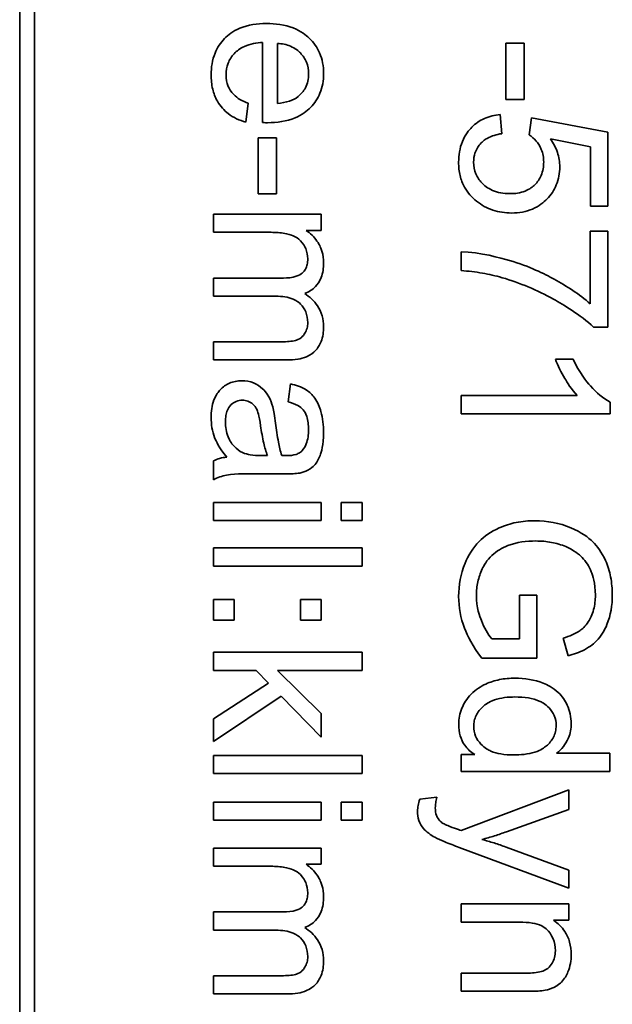
# Model space of a CAD drawing. Units: millimetres. Extents: x -289 to 2228, y -549 to 1977.
# Drawn here: x 1215 to 1221, y -380 to -370 of the extents above; entities that cross this region are included whole.
import ezdxf

# ---------------------------------------------------------------- set-up
doc = ezdxf.new("R2010")
doc.units = ezdxf.units.MM
doc.layers.add('Widoczne (ISO)', color=1, linetype='Continuous', lineweight=35)

msp = doc.modelspace()

# ---------------------------------------------------------------- linework, layer by layer
at = {"layer": 'Widoczne (ISO)'}
for p, q in [((1214.7809, -341.0944), (1214.7809, -380.9444)), ((1214.9309, -406.0944), (1214.9309, -341.0944)), ((1217.234, -369.8879), (1217.234, -370.6984)), ((1217.385, -370.5052), (1217.385, -369.8981)), ((1219.8735, -369.8978), (1219.6883, -369.8978)), ((1219.6883, -369.8978), (1219.6883, -370.4649)), ((1219.8735, -370.4649), (1219.8735, -369.8978)), ((1217.0648, -370.6939), (1217.0888, -370.5029)), ((1219.6883, -370.4649), (1219.8735, -370.4649)), ((1219.6472, -370.8102), (1219.6312, -370.617)), ((1219.9478, -370.6501), (1219.925, -370.8228)), ((1220.7184, -370.7953), (1219.9478, -370.6501)), ((1220.7184, -371.5407), (1220.7184, -370.7953)), ((1217.1883, -370.8517), (1217.1883, -371.4187)), ((1217.3735, -370.8517), (1217.1883, -370.8517)), ((1217.3735, -371.4187), (1217.3735, -370.8517)), ((1220.1399, -370.8616), (1220.5424, -370.9428)), ((1220.5424, -370.9428), (1220.5424, -371.5407)), ((1217.1883, -371.4187), (1217.3735, -371.4187)), ((1220.5424, -371.5407), (1220.7184, -371.5407)), ((1217.8251, -371.6222), (1216.7379, -371.6222)), ((1216.7379, -371.6222), (1216.7379, -371.8063)), ((1217.8251, -371.7869), (1217.8251, -371.6222)), ((1217.6719, -371.7869), (1217.8251, -371.7869)), ((1220.7184, -371.7946), (1220.5412, -371.7946)), ((1220.5412, -371.7946), (1220.5412, -372.5286)), ((1220.7184, -372.7652), (1220.7184, -371.7946)), ((1216.7379, -371.8063), (1217.3015, -371.8063)), ((1219.2379, -372.0038), (1219.2379, -372.1936)), ((1217.4433, -372.2682), (1216.7379, -372.2682)), ((1216.7379, -372.2682), (1216.7379, -372.4523)), ((1216.7379, -372.4523), (1217.369, -372.4523)), ((1220.5755, -372.7652), (1220.7184, -372.7652)), ((1217.4227, -372.9119), (1216.7379, -372.9119)), ((1216.7379, -372.9119), (1216.7379, -373.0959)), ((1220.3674, -373.0876), (1220.1891, -373.0876)), ((1216.7379, -373.0959), (1217.4833, -373.0959)), ((1217.5142, -373.3372), (1217.4901, -373.5178)), ((1220.4109, -373.4558), (1219.2379, -373.4558)), ((1219.2379, -373.4558), (1219.2379, -373.6398)), ((1220.7436, -373.6398), (1220.7436, -373.5209)), ((1219.2379, -373.6398), (1220.7436, -373.6398)), ((1217.2832, -374.062), (1217.2158, -374.0609)), ((1216.7379, -374.1135), (1216.7379, -374.3055)), ((1217.1929, -374.2472), (1217.4387, -374.2472)), ((1217.8251, -374.5342), (1216.7379, -374.5342)), ((1216.7379, -374.5342), (1216.7379, -374.7183)), ((1217.8251, -374.7183), (1217.8251, -374.5342)), ((1218.2379, -374.5342), (1218.0263, -374.5342)), ((1218.0263, -374.5342), (1218.0263, -374.7183)), ((1218.2379, -374.7183), (1218.2379, -374.5342)), ((1216.7379, -374.7183), (1217.8251, -374.7183)), ((1218.0263, -374.7183), (1218.2379, -374.7183)), ((1218.2379, -374.9938), (1216.7379, -374.9938)), ((1216.7379, -374.9938), (1216.7379, -375.1779)), ((1218.2379, -375.1779), (1218.2379, -374.9938)), ((1216.7379, -375.1779), (1218.2379, -375.1779)), ((1220.0027, -375.4714), (1219.8255, -375.4714)), ((1219.8255, -375.4714), (1219.8255, -375.9116)), ((1220.0027, -376.1059), (1220.0027, -375.4714)), ((1216.9471, -375.5151), (1216.7379, -375.5151)), ((1216.7379, -375.5151), (1216.7379, -375.7244)), ((1216.9471, -375.7244), (1216.9471, -375.5151)), ((1217.8251, -375.5151), (1217.6159, -375.5151)), ((1217.6159, -375.5151), (1217.6159, -375.7244)), ((1217.8251, -375.7244), (1217.8251, -375.5151)), ((1216.7379, -375.7244), (1216.9471, -375.7244)), ((1217.6159, -375.7244), (1217.8251, -375.7244)), ((1219.8255, -375.9116), (1219.5477, -375.9116)), ((1220.2691, -375.9047), (1220.3183, -376.083)), ((1218.2379, -376.0468), (1216.7379, -376.0468)), ((1216.7379, -376.0468), (1216.7379, -376.2308)), ((1218.2379, -376.2308), (1218.2379, -376.0468)), ((1219.4471, -376.1059), (1220.0027, -376.1059)), ((1216.7379, -376.2308), (1217.1689, -376.2308)), ((1217.1689, -376.2308), (1217.2935, -376.3589)), ((1217.8251, -376.6664), (1217.3827, -376.2308)), ((1217.3827, -376.2308), (1218.2379, -376.2308)), ((1217.2935, -376.3589), (1216.7379, -376.7202)), ((1216.7379, -376.9477), (1217.4215, -376.4904)), ((1217.4215, -376.4904), (1217.8251, -376.9054)), ((1217.8251, -376.9054), (1217.8251, -376.6664)), ((1216.7379, -376.7202), (1216.7379, -376.9477)), ((1220.7379, -377.0674), (1220.2005, -377.0674)), ((1220.7379, -377.2515), (1220.7379, -377.0674)), ((1218.2379, -377.0895), (1216.7379, -377.0895)), ((1216.7379, -377.0895), (1216.7379, -377.2735)), ((1218.2379, -377.2735), (1218.2379, -377.0895)), ((1219.3751, -377.0811), (1219.2379, -377.0811)), ((1219.2379, -377.0811), (1219.2379, -377.2515)), ((1219.2379, -377.2515), (1220.7379, -377.2515)), ((1216.7379, -377.2735), (1218.2379, -377.2735)), ((1220.3251, -377.4356), (1219.2367, -377.8483)), ((1220.3251, -377.6345), (1220.3251, -377.4356)), ((1217.8251, -377.5605), (1216.7379, -377.5605)), ((1216.7379, -377.5605), (1216.7379, -377.7446)), ((1217.8251, -377.7446), (1217.8251, -377.5605)), ((1218.2379, -377.5605), (1218.0263, -377.5605)), ((1218.0263, -377.5605), (1218.0263, -377.7446)), ((1218.2379, -377.7446), (1218.2379, -377.5605)), ((1218.9932, -377.5122), (1218.8206, -377.5327)), ((1219.6975, -377.8597), (1220.3251, -377.6345)), ((1216.7379, -377.7446), (1217.8251, -377.7446)), ((1218.0263, -377.7446), (1218.2379, -377.7446)), ((1217.8251, -378.0247), (1216.7379, -378.0247)), ((1216.7379, -378.0247), (1216.7379, -378.2087)), ((1217.8251, -378.1893), (1217.8251, -378.0247)), ((1219.2184, -378.0186), (1220.3251, -378.4314)), ((1220.3251, -378.2473), (1219.6917, -378.0152)), ((1216.7379, -378.2087), (1217.3015, -378.2087)), ((1217.6719, -378.1893), (1217.8251, -378.1893)), ((1220.3251, -378.4314), (1220.3251, -378.2473)), ((1220.3251, -378.5891), (1219.2379, -378.5891)), ((1219.2379, -378.5891), (1219.2379, -378.7732)), ((1220.3251, -378.7549), (1220.3251, -378.5891)), ((1217.4433, -378.6706), (1216.7379, -378.6706)), ((1216.7379, -378.6706), (1216.7379, -378.8547)), ((1220.1708, -378.7549), (1220.3251, -378.7549)), ((1216.7379, -378.8547), (1217.369, -378.8547)), ((1219.2379, -378.7732), (1219.8312, -378.7732)), ((1217.4227, -379.3143), (1216.7379, -379.3143)), ((1216.7379, -379.3143), (1216.7379, -379.4984)), ((1219.2379, -379.2877), (1219.2379, -379.4718)), ((1219.8987, -379.2877), (1219.2379, -379.2877)), ((1216.7379, -379.4984), (1217.4833, -379.4984)), ((1219.2379, -379.4718), (1219.9055, -379.4718))]:
    msp.add_line(p, q, dxfattribs=at)
for points, knots in [([(1217.2718, -369.6981), (1217.1801, -369.6981), (1217.0866, -369.7107), (1216.9315, -369.7757), (1216.8839, -369.8138), (1216.8078, -369.8908), (1216.7755, -369.9402), (1216.7248, -370.0658), (1216.7138, -370.1408), (1216.7138, -370.216)], [-0.0722696, -0.0722696, -0.0722696, -0.0722696, -0.05500601, -0.05500601, -0.04061796, -0.04061796, -0.02255246, -0.02255246, 0, 0, 0, 0]), ([(1217.8491, -370.2057), (1217.8491, -370.1684), (1217.846, -370.1312), (1217.8323, -370.0603), (1217.8223, -370.0269), (1217.7839, -369.9379), (1217.7486, -369.8883), (1217.6734, -369.8157), (1217.6226, -369.7741), (1217.4565, -369.7098), (1217.3631, -369.6981), (1217.2718, -369.6981)], [-0.1353569, -0.1353569, -0.1353569, -0.1353569, -0.1125905, -0.1125905, -0.0912301, -0.0912301, -0.053368, -0.053368, -0.0273948, -0.0273948, 0, 0, 0, 0]), ([(1216.8648, -370.216), (1216.8648, -370.176), (1216.8709, -370.1367), (1216.8992, -370.0629), (1216.92, -370.0307), (1216.9724, -369.9747), (1217.0054, -369.9488), (1217.1083, -369.9027), (1217.1719, -369.8914), (1217.234, -369.8879)], [-0.06541089, -0.06541089, -0.06541089, -0.06541089, -0.04938256, -0.04938256, -0.03375654, -0.03375654, -0.01866791, -0.01866791, 0, 0, 0, 0]), ([(1217.385, -369.8981), (1217.4298, -369.901), (1217.4741, -369.9098), (1217.5637, -369.948), (1217.5952, -369.9752), (1217.6408, -370.0222), (1217.6614, -370.0525), (1217.6914, -370.1251), (1217.6982, -370.1655), (1217.6982, -370.2068)], [-0.03928336, -0.03928336, -0.03928336, -0.03928336, -0.03203416, -0.03203416, -0.02356966, -0.02356966, -0.01240697, -0.01240697, 0, 0, 0, 0]), ([(1217.2832, -370.6996), (1217.3778, -370.6996), (1217.4746, -370.6867), (1217.6308, -370.621), (1217.68, -370.583), (1217.7583, -370.5031), (1217.7905, -370.4553), (1217.8385, -370.3389), (1217.8491, -370.2729), (1217.8491, -370.2057)], [-0.07390854, -0.07390854, -0.07390854, -0.07390854, -0.05371601, -0.05371601, -0.03776001, -0.03776001, -0.02015884, -0.02015884, 0, 0, 0, 0]), ([(1217.6982, -370.2068), (1217.6982, -370.2317), (1217.6957, -370.2565), (1217.6847, -370.3036), (1217.6766, -370.3256), (1217.6473, -370.3811), (1217.6221, -370.4105), (1217.5919, -370.4355)], [-0.02629121, -0.02629121, -0.02629121, -0.02629121, -0.01882857, -0.01882857, -0.01175398, -0.01175398, 0, 0, 0, 0]), ([(1216.7138, -370.216), (1216.7138, -370.2645), (1216.7184, -370.3132), (1216.7396, -370.4031), (1216.7549, -370.4439), (1216.8064, -370.5342), (1216.845, -370.5759), (1216.9395, -370.6487), (1217.0003, -370.6762), (1217.0648, -370.6939)], [-0.05996035, -0.05996035, -0.05996035, -0.05996035, -0.0472681, -0.0472681, -0.03579352, -0.03579352, -0.02006622, -0.02006622, 0, 0, 0, 0]), ([(1217.0888, -370.5029), (1217.06, -370.4925), (1217.0314, -370.4797), (1216.982, -370.4504), (1216.9604, -370.4345), (1216.9117, -370.3858), (1216.8959, -370.356), (1216.871, -370.2953), (1216.8648, -370.2559), (1216.8648, -370.216)], [-0.03008087, -0.03008087, -0.03008087, -0.03008087, -0.02449692, -0.02449692, -0.01965332, -0.01965332, -0.01199012, -0.01199012, 0, 0, 0, 0]), ([(1217.5919, -370.4355), (1217.5665, -370.4563), (1217.5364, -370.471), (1217.4669, -370.4944), (1217.4252, -370.5015), (1217.385, -370.5052)], [-0.02197094, -0.02197094, -0.02197094, -0.02197094, -0.01213142, -0.01213142, 0, 0, 0, 0]), ([(1217.234, -370.6984), (1217.2434, -370.6988), (1217.2536, -370.6991), (1217.2693, -370.6995), (1217.2768, -370.6996), (1217.2832, -370.6996)], [-0.004750934, -0.004750934, -0.004750934, -0.004750934, -0.001920014, -0.001920014, 0, 0, 0, 0]), ([(1219.6312, -370.617), (1219.5763, -370.6222), (1219.5227, -370.6348), (1219.4248, -370.6788), (1219.3826, -370.708), (1219.3172, -370.7737), (1219.2786, -370.8195), (1219.2233, -370.9561), (1219.2127, -371.0276), (1219.2127, -371.0994)], [-0.1041651, -0.1041651, -0.1041651, -0.1041651, -0.0733792, -0.0733792, -0.0441903, -0.0441903, -0.0215505, -0.0215505, 0, 0, 0, 0]), ([(1219.3636, -371.0983), (1219.3636, -371.067), (1219.3679, -371.0361), (1219.387, -370.9777), (1219.401, -370.9514), (1219.4457, -370.8936), (1219.4748, -370.8722), (1219.5452, -370.8322), (1219.5965, -370.8179), (1219.6472, -370.8102)], [-0.03705434, -0.03705434, -0.03705434, -0.03705434, -0.03054977, -0.03054977, -0.02427358, -0.02427358, -0.01537396, -0.01537396, 0, 0, 0, 0]), ([(1219.925, -370.8228), (1219.9518, -370.8397), (1219.9753, -370.8604), (1220.0109, -370.9028), (1220.0316, -370.9315), (1220.0639, -371.0094), (1220.0713, -371.0521), (1220.0713, -371.096)], [-0.04165231, -0.04165231, -0.04165231, -0.04165231, -0.02530786, -0.02530786, -0.01316882, -0.01316882, 0, 0, 0, 0]), ([(1220.2337, -371.1452), (1220.2337, -371.0955), (1220.2258, -371.0471), (1220.1939, -370.9505), (1220.1697, -370.9044), (1220.1399, -370.8616)], [-0.03053054, -0.03053054, -0.03053054, -0.03053054, -0.01563457, -0.01563457, 0, 0, 0, 0]), ([(1219.2127, -371.0994), (1219.2127, -371.1448), (1219.2172, -371.19), (1219.2376, -371.2753), (1219.2524, -371.3145), (1219.3036, -371.4068), (1219.3449, -371.4534), (1219.3945, -371.4927)], [-0.04525892, -0.04525892, -0.04525892, -0.04525892, -0.03165399, -0.03165399, -0.01897572, -0.01897572, 0, 0, 0, 0]), ([(1219.7306, -371.4161), (1219.6993, -371.4161), (1219.668, -371.4137), (1219.6091, -371.4027), (1219.5817, -371.3947), (1219.5035, -371.3609), (1219.4696, -371.3314), (1219.4213, -371.2813), (1219.4005, -371.2507), (1219.3705, -371.1785), (1219.3636, -371.1389), (1219.3636, -371.0983)], [-0.04320774, -0.04320774, -0.04320774, -0.04320774, -0.03790289, -0.03790289, -0.03305613, -0.03305613, -0.02345366, -0.02345366, -0.01219313, -0.01219313, 0, 0, 0, 0]), ([(1220.0713, -371.096), (1220.0713, -371.1429), (1220.064, -371.1893), (1220.0308, -371.2681), (1220.0094, -371.2992), (1219.9619, -371.3457), (1219.9308, -371.3709), (1219.8353, -371.4089), (1219.7828, -371.4161), (1219.7306, -371.4161)], [-0.0772078, -0.0772078, -0.0772078, -0.0772078, -0.05172723, -0.05172723, -0.03080371, -0.03080371, -0.01564516, -0.01564516, 0, 0, 0, 0]), ([(1219.7478, -371.6116), (1219.785, -371.6116), (1219.8222, -371.6086), (1219.8929, -371.595), (1219.9261, -371.5851), (1220.0239, -371.5431), (1220.0713, -371.5041), (1220.1451, -371.4278), (1220.177, -371.3809), (1220.2232, -371.2696), (1220.2337, -371.2082), (1220.2337, -371.1452)], [-0.0654617, -0.0654617, -0.0654617, -0.0654617, -0.05786669, -0.05786669, -0.05076645, -0.05076645, -0.03614286, -0.03614286, -0.01890716, -0.01890716, 0, 0, 0, 0]), ([(1219.3945, -371.4927), (1219.4435, -371.5319), (1219.4976, -371.5619), (1219.6187, -371.6026), (1219.6828, -371.6116), (1219.7478, -371.6116)], [-0.03832846, -0.03832846, -0.03832846, -0.03832846, -0.01949686, -0.01949686, 0, 0, 0, 0]), ([(1217.8491, -372.1161), (1217.8491, -372.0757), (1217.8441, -372.0356), (1217.8259, -371.9755), (1217.8124, -371.9378), (1217.7529, -371.8511), (1217.7161, -371.8152), (1217.6719, -371.7869)], [-0.06019789, -0.06019789, -0.06019789, -0.06019789, -0.03153946, -0.03153946, -0.01574069, -0.01574069, 0, 0, 0, 0]), ([(1217.3015, -371.8063), (1217.3474, -371.8063), (1217.3969, -371.8084), (1217.4916, -371.8223), (1217.5218, -371.8327), (1217.5694, -371.8536), (1217.5942, -371.8697), (1217.643, -371.9181), (1217.6591, -371.9486), (1217.6825, -372.0046), (1217.6891, -372.0391), (1217.6891, -372.075)], [-0.03207886, -0.03207886, -0.03207886, -0.03207886, -0.02817128, -0.02817128, -0.02394486, -0.02394486, -0.01818895, -0.01818895, -0.01075198, -0.01075198, 0, 0, 0, 0]), ([(1217.6891, -372.075), (1217.6891, -372.0938), (1217.6875, -372.1129), (1217.6802, -372.1473), (1217.675, -372.1629), (1217.6588, -372.1931), (1217.6478, -372.2069), (1217.6212, -372.2289), (1217.6019, -372.241), (1217.5323, -372.2642), (1217.4859, -372.2682), (1217.4433, -372.2682)], [-0.05120276, -0.05120276, -0.05120276, -0.05120276, -0.04082982, -0.04082982, -0.03180768, -0.03180768, -0.0219288, -0.0219288, -0.01278624, -0.01278624, 0, 0, 0, 0]), ([(1220.5412, -372.5286), (1220.4314, -372.432), (1220.305, -372.3495), (1220.0788, -372.2255), (1219.9267, -372.1499), (1219.6372, -372.0642), (1219.4272, -372.0074), (1219.2379, -372.0038)], [-0.3488995, -0.3488995, -0.3488995, -0.3488995, -0.1834585, -0.1834585, -0.0568111, -0.0568111, 0, 0, 0, 0]), ([(1217.6582, -372.4237), (1217.679, -372.4163), (1217.699, -372.4069), (1217.7357, -372.3836), (1217.7521, -372.3703), (1217.7877, -372.3332), (1217.809, -372.3042), (1217.8428, -372.217), (1217.8491, -372.166), (1217.8491, -372.1161)], [-0.04690968, -0.04690968, -0.04690968, -0.04690968, -0.0372989, -0.0372989, -0.02802384, -0.02802384, -0.01495587, -0.01495587, 0, 0, 0, 0]), ([(1219.2379, -372.1936), (1219.3099, -372.1983), (1219.3819, -372.2065), (1219.5197, -372.2302), (1219.5858, -372.2452), (1219.6506, -372.2645)], [-0.04194991, -0.04194991, -0.04194991, -0.04194991, -0.02028429, -0.02028429, 0, 0, 0, 0]), ([(1219.6506, -372.2645), (1219.8319, -372.3166), (1220.0048, -372.3899), (1220.2709, -372.538), (1220.4388, -372.6377), (1220.5755, -372.7652)], [-0.1473795, -0.1473795, -0.1473795, -0.1473795, -0.0560754, -0.0560754, 0, 0, 0, 0]), ([(1217.369, -372.4523), (1217.4304, -372.4523), (1217.491, -372.4598), (1217.582, -372.4981), (1217.6042, -372.5187), (1217.6386, -372.5538), (1217.6566, -372.5803), (1217.6832, -372.6449), (1217.6891, -372.6814), (1217.6891, -372.7186)], [-0.03221074, -0.03221074, -0.03221074, -0.03221074, -0.02591348, -0.02591348, -0.02093871, -0.02093871, -0.01116604, -0.01116604, 0, 0, 0, 0]), ([(1217.8491, -372.7598), (1217.8491, -372.722), (1217.8444, -372.6847), (1217.8233, -372.613), (1217.8078, -372.5801), (1217.7536, -372.499), (1217.7085, -372.4577), (1217.6582, -372.4237)], [-0.04059533, -0.04059533, -0.04059533, -0.04059533, -0.02925116, -0.02925116, -0.0182111, -0.0182111, 0, 0, 0, 0]), ([(1217.6891, -372.7186), (1217.6891, -372.7379), (1217.687, -372.7571), (1217.6775, -372.7934), (1217.6706, -372.8099), (1217.6528, -372.8392), (1217.64, -372.8564), (1217.5998, -372.8878), (1217.5789, -372.8949), (1217.5303, -372.9081), (1217.4801, -372.9119), (1217.4227, -372.9119)], [-0.04235445, -0.04235445, -0.04235445, -0.04235445, -0.03558409, -0.03558409, -0.02921638, -0.02921638, -0.02357582, -0.02357582, -0.01721025, -0.01721025, 0, 0, 0, 0]), ([(1217.4833, -373.0959), (1217.5186, -373.0959), (1217.5546, -373.0936), (1217.6194, -373.0824), (1217.6492, -373.0743), (1217.7211, -373.0435), (1217.7481, -373.0203), (1217.7908, -372.9762), (1217.8101, -372.9452), (1217.8424, -372.8629), (1217.8491, -372.811), (1217.8491, -372.7598)], [-0.04374466, -0.04374466, -0.04374466, -0.04374466, -0.03836997, -0.03836997, -0.03374804, -0.03374804, -0.02648371, -0.02648371, -0.01534397, -0.01534397, 0, 0, 0, 0]), ([(1220.1891, -373.0876), (1220.2136, -373.1533), (1220.2491, -373.2211), (1220.3061, -373.3182), (1220.3518, -373.3935), (1220.4109, -373.4558)], [-0.06797462, -0.06797462, -0.06797462, -0.06797462, -0.02573644, -0.02573644, 0, 0, 0, 0]), ([(1220.7436, -373.5209), (1220.6712, -373.4852), (1220.6034, -373.4249), (1220.5045, -373.3146), (1220.4334, -373.2289), (1220.3674, -373.0876)], [-0.1204348, -0.1204348, -0.1204348, -0.1204348, -0.0467866, -0.0467866, 0, 0, 0, 0]), ([(1217.0248, -373.3052), (1217.0026, -373.3052), (1216.9803, -373.3071), (1216.9378, -373.3155), (1216.9178, -373.3217), (1216.8633, -373.3457), (1216.8327, -373.3681), (1216.788, -373.415), (1216.762, -373.447), (1216.7211, -373.5551), (1216.7138, -373.6169), (1216.7138, -373.6767)], [-0.08652933, -0.08652933, -0.08652933, -0.08652933, -0.07240438, -0.07240438, -0.05904127, -0.05904127, -0.03463088, -0.03463088, -0.0179382, -0.0179382, 0, 0, 0, 0]), ([(1217.3358, -373.5693), (1217.3266, -373.534), (1217.3135, -373.5001), (1217.2722, -373.4255), (1217.2479, -373.4002), (1217.2076, -373.3633), (1217.1762, -373.3421), (1217.1042, -373.3121), (1217.0651, -373.3052), (1217.0248, -373.3052)], [-0.03578706, -0.03578706, -0.03578706, -0.03578706, -0.03048975, -0.03048975, -0.02339172, -0.02339172, -0.01209324, -0.01209324, 0, 0, 0, 0]), ([(1217.8491, -373.8265), (1217.8491, -373.7558), (1217.8418, -373.6839), (1217.8099, -373.5731), (1217.7911, -373.5255), (1217.7356, -373.4454), (1217.7061, -373.4189), (1217.6254, -373.3676), (1217.5698, -373.3487), (1217.5142, -373.3372)], [-0.06259246, -0.06259246, -0.06259246, -0.06259246, -0.04177957, -0.04177957, -0.02867644, -0.02867644, -0.01704471, -0.01704471, 0, 0, 0, 0]), ([(1216.8579, -373.7202), (1216.8579, -373.6989), (1216.8594, -373.6772), (1216.8662, -373.6381), (1216.8711, -373.6201), (1216.8858, -373.5857), (1216.8974, -373.5657), (1216.9318, -373.5326), (1216.9481, -373.5214), (1216.9866, -373.5055), (1217.0077, -373.5018), (1217.0294, -373.5018)], [-0.03837437, -0.03837437, -0.03837437, -0.03837437, -0.0289785, -0.0289785, -0.02084413, -0.02084413, -0.01250538, -0.01250538, -0.00650351, -0.00650351, 0, 0, 0, 0]), ([(1217.0294, -373.5018), (1217.0482, -373.5018), (1217.0664, -373.5047), (1217.1026, -373.5178), (1217.12, -373.5281), (1217.1513, -373.5557), (1217.164, -373.5733), (1217.1827, -373.6116), (1217.198, -373.6506), (1217.2135, -373.7613)], [-0.1318599, -0.1318599, -0.1318599, -0.1318599, -0.1013225, -0.1013225, -0.0692861, -0.0692861, -0.0335457, -0.0335457, 0, 0, 0, 0]), ([(1217.3644, -373.7327), (1217.3605, -373.7016), (1217.3558, -373.668), (1217.3466, -373.6154), (1217.3417, -373.5905), (1217.3358, -373.5693)], [-0.01610645, -0.01610645, -0.01610645, -0.01610645, -0.00661295, -0.00661295, 0, 0, 0, 0]), ([(1217.4901, -373.5178), (1217.5245, -373.5267), (1217.56, -373.5391), (1217.6108, -373.5687), (1217.6294, -373.5829), (1217.655, -373.6129), (1217.6687, -373.6327), (1217.6925, -373.7059), (1217.6971, -373.753), (1217.6971, -373.8002)], [-0.06790998, -0.06790998, -0.06790998, -0.06790998, -0.04241937, -0.04241937, -0.02581325, -0.02581325, -0.01416509, -0.01416509, 0, 0, 0, 0]), ([(1216.7138, -373.6767), (1216.7138, -373.7464), (1216.7248, -373.8144), (1216.7629, -373.9158), (1216.7928, -373.9836), (1216.8716, -374.0769)], [-0.1026974, -0.1026974, -0.1026974, -0.1026974, -0.0366339, -0.0366339, 0, 0, 0, 0]), ([(1217.0317, -374.0311), (1216.999, -374.0155), (1216.9703, -373.9944), (1216.9136, -373.9323), (1216.8956, -373.8949), (1216.8664, -373.824), (1216.8579, -373.7726), (1216.8579, -373.7202)], [-0.02848111, -0.02848111, -0.02848111, -0.02848111, -0.02298896, -0.02298896, -0.01573618, -0.01573618, 0, 0, 0, 0]), ([(1217.2135, -373.7613), (1217.2217, -373.8187), (1217.2321, -373.8799), (1217.2547, -373.9775), (1217.2672, -374.0229), (1217.2832, -374.062)], [-0.03016855, -0.03016855, -0.03016855, -0.03016855, -0.01267045, -0.01267045, 0, 0, 0, 0]), ([(1217.4273, -374.0609), (1217.4128, -374.0192), (1217.4015, -373.9693), (1217.3813, -373.8638), (1217.3718, -373.7957), (1217.3644, -373.7327)], [-0.03215365, -0.03215365, -0.03215365, -0.03215365, -0.0190186, -0.0190186, 0, 0, 0, 0]), ([(1217.609, -374.2381), (1217.637, -374.2322), (1217.6644, -374.2232), (1217.7254, -374.1918), (1217.7456, -374.1712), (1217.7806, -374.1327), (1217.7998, -374.0959), (1217.827, -374.0264), (1217.8491, -373.9594), (1217.8491, -373.8265)], [-0.1082286, -0.1082286, -0.1082286, -0.1082286, -0.097837, -0.097837, -0.0832807, -0.0832807, -0.0398714, -0.0398714, 0, 0, 0, 0]), ([(1217.6971, -373.8002), (1217.6971, -373.8483), (1217.6915, -373.8993), (1217.6643, -373.9681), (1217.6515, -373.9903), (1217.6342, -374.0094)], [-0.02219324, -0.02219324, -0.02219324, -0.02219324, -0.0077339, -0.0077339, 0, 0, 0, 0]), ([(1216.8716, -374.0769), (1216.8474, -374.0794), (1216.8233, -374.0836), (1216.7785, -374.0959), (1216.7577, -374.1036), (1216.7379, -374.1135)], [-0.01394209, -0.01394209, -0.01394209, -0.01394209, -0.00664884, -0.00664884, 0, 0, 0, 0]), ([(1217.2158, -374.0609), (1217.1808, -374.0609), (1217.1437, -374.059), (1217.0831, -374.0492), (1217.0556, -374.0424), (1217.0317, -374.0311)], [-0.01844987, -0.01844987, -0.01844987, -0.01844987, -0.00792876, -0.00792876, 0, 0, 0, 0]), ([(1217.4753, -374.062), (1217.4706, -374.062), (1217.4624, -374.0618), (1217.4485, -374.0615), (1217.4369, -374.0612), (1217.4273, -374.0609)], [-0.004156718, -0.004156718, -0.004156718, -0.004156718, -0.002878805, -0.002878805, 0, 0, 0, 0]), ([(1217.6342, -374.0094), (1217.6264, -374.0184), (1217.6172, -374.0261), (1217.5961, -374.0394), (1217.584, -374.0448), (1217.5413, -374.0589), (1217.5071, -374.062), (1217.4753, -374.062)], [-0.01704314, -0.01704314, -0.01704314, -0.01704314, -0.01346455, -0.01346455, -0.0095512, -0.0095512, 0, 0, 0, 0]), ([(1216.7379, -374.3055), (1216.779, -374.2831), (1216.8226, -374.2674), (1216.9752, -374.2404), (1217.0848, -374.2472), (1217.1929, -374.2472)], [-0.04649923, -0.04649923, -0.04649923, -0.04649923, -0.03243457, -0.03243457, 0, 0, 0, 0]), ([(1217.4387, -374.2472), (1217.4718, -374.2472), (1217.5092, -374.2467), (1217.5653, -374.2437), (1217.5902, -374.2417), (1217.609, -374.2381)], [-0.01414518, -0.01414518, -0.01414518, -0.01414518, -0.00576954, -0.00576954, 0, 0, 0, 0]), ([(1219.981, -374.7191), (1219.918, -374.7191), (1219.8553, -374.7247), (1219.7346, -374.7491), (1219.6776, -374.767), (1219.5338, -374.8309), (1219.4706, -374.8782), (1219.3537, -374.9951), (1219.3082, -375.074), (1219.2324, -375.2563), (1219.2127, -375.3691), (1219.2127, -375.4851)], [-0.09765062, -0.09765062, -0.09765062, -0.09765062, -0.086665, -0.086665, -0.07617333, -0.07617333, -0.05922941, -0.05922941, -0.03479368, -0.03479368, 0, 0, 0, 0]), ([(1220.7642, -375.4702), (1220.7642, -375.4086), (1220.7589, -375.347), (1220.7359, -375.2299), (1220.719, -375.175), (1220.6573, -375.0358), (1220.611, -374.9766), (1220.5214, -374.888), (1220.4529, -374.8353), (1220.2289, -374.7417), (1220.1071, -374.7191), (1219.981, -374.7191)], [-0.1472124, -0.1472124, -0.1472124, -0.1472124, -0.1257757, -0.1257757, -0.1057078, -0.1057078, -0.0728164, -0.0728164, -0.0378291, -0.0378291, 0, 0, 0, 0]), ([(1219.3922, -375.4737), (1219.3922, -375.4275), (1219.397, -375.3818), (1219.417, -375.2917), (1219.4319, -375.2484), (1219.4677, -375.1717), (1219.4958, -375.1196), (1219.5952, -375.0253), (1219.6505, -374.9926), (1219.7996, -374.9356), (1219.8981, -374.9237), (1219.9936, -374.9237)], [-0.1221116, -0.1221116, -0.1221116, -0.1221116, -0.0958701, -0.0958701, -0.0697077, -0.0697077, -0.0478371, -0.0478371, -0.028646, -0.028646, 0, 0, 0, 0]), ([(1219.9936, -374.9237), (1220.0462, -374.9237), (1220.0985, -374.9283), (1220.2, -374.9475), (1220.2485, -374.9617), (1220.2954, -374.9809)], [-0.03099746, -0.03099746, -0.03099746, -0.03099746, -0.01521527, -0.01521527, 0, 0, 0, 0]), ([(1220.2954, -374.9809), (1220.3733, -375.0143), (1220.4286, -375.0601), (1220.4995, -375.131), (1220.5297, -375.1808), (1220.5671, -375.2705), (1220.5938, -375.3448), (1220.5938, -375.4714)], [-0.1349377, -0.1349377, -0.1349377, -0.1349377, -0.0939615, -0.0939615, -0.0379736, -0.0379736, 0, 0, 0, 0]), ([(1219.5477, -375.9116), (1219.5068, -375.8656), (1219.4718, -375.7996), (1219.4264, -375.6873), (1219.3922, -375.5973), (1219.3922, -375.4737)], [-0.1082823, -0.1082823, -0.1082823, -0.1082823, -0.0370968, -0.0370968, 0, 0, 0, 0]), ([(1220.5938, -375.4714), (1220.5938, -375.5205), (1220.5882, -375.5692), (1220.5617, -375.6672), (1220.5417, -375.709), (1220.492, -375.7875), (1220.4605, -375.8131), (1220.391, -375.8616), (1220.3311, -375.8861), (1220.2691, -375.9047)], [-0.03972874, -0.03972874, -0.03972874, -0.03972874, -0.0342457, -0.0342457, -0.02838418, -0.02838418, -0.01940878, -0.01940878, 0, 0, 0, 0]), ([(1220.3183, -376.083), (1220.3748, -376.0686), (1220.4312, -376.049), (1220.5454, -375.9897), (1220.5831, -375.9561), (1220.6514, -375.8858), (1220.6854, -375.8286), (1220.7486, -375.6727), (1220.7642, -375.5721), (1220.7642, -375.4702)], [-0.06784256, -0.06784256, -0.06784256, -0.06784256, -0.05998649, -0.05998649, -0.050508, -0.050508, -0.03056517, -0.03056517, 0, 0, 0, 0]), ([(1219.2127, -375.4851), (1219.2127, -375.595), (1219.2327, -375.7013), (1219.3018, -375.8839), (1219.3525, -375.9872), (1219.4471, -376.1059)], [-0.1041644, -0.1041644, -0.1041644, -0.1041644, -0.0455295, -0.0455295, 0, 0, 0, 0]), ([(1219.7809, -376.3094), (1219.7285, -376.3094), (1219.6759, -376.3139), (1219.577, -376.3338), (1219.5309, -376.3483), (1219.438, -376.3914), (1219.3856, -376.4238), (1219.2944, -376.5169), (1219.2649, -376.5668), (1219.2243, -376.6638), (1219.2138, -376.7194), (1219.2138, -376.777)], [-0.07384802, -0.07384802, -0.07384802, -0.07384802, -0.05951321, -0.05951321, -0.04627627, -0.04627627, -0.03154849, -0.03154849, -0.01728141, -0.01728141, 0, 0, 0, 0]), ([(1220.3491, -376.7679), (1220.3491, -376.7351), (1220.346, -376.7026), (1220.3324, -376.6394), (1220.3224, -376.6094), (1220.2881, -376.5354), (1220.259, -376.4921), (1220.1646, -376.4025), (1220.1054, -376.3753), (1219.976, -376.3243), (1219.8792, -376.3094), (1219.7809, -376.3094)], [-0.06243531, -0.06243531, -0.06243531, -0.06243531, -0.05649734, -0.05649734, -0.05072978, -0.05072978, -0.04172851, -0.04172851, -0.02947073, -0.02947073, 0, 0, 0, 0]), ([(1219.3648, -376.7953), (1219.3648, -376.7765), (1219.3667, -376.7578), (1219.3748, -376.7213), (1219.3808, -376.7038), (1219.4059, -376.6511), (1219.4311, -376.6203), (1219.4808, -376.5758), (1219.5147, -376.5492), (1219.6389, -376.5063), (1219.7122, -376.4992), (1219.7809, -376.4992)], [-0.0930869, -0.0930869, -0.0930869, -0.0930869, -0.0799552, -0.0799552, -0.06704861, -0.06704861, -0.03932158, -0.03932158, -0.02062973, -0.02062973, 0, 0, 0, 0]), ([(1219.7809, -376.4992), (1219.8265, -376.4992), (1219.8734, -376.502), (1219.9554, -376.5156), (1219.9928, -376.5253), (1220.0476, -376.549), (1220.0871, -376.5683), (1220.1475, -376.6312), (1220.1655, -376.6576), (1220.1912, -376.7193), (1220.1971, -376.7528), (1220.1971, -376.7873)], [-0.09850222, -0.09850222, -0.09850222, -0.09850222, -0.06452835, -0.06452835, -0.03651064, -0.03651064, -0.02004769, -0.02004769, -0.0103536, -0.0103536, 0, 0, 0, 0]), ([(1220.2005, -377.0674), (1220.227, -377.0482), (1220.2503, -377.0257), (1220.2857, -376.9809), (1220.3066, -376.9507), (1220.3412, -376.8666), (1220.3491, -376.8177), (1220.3491, -376.7679)], [-0.04382506, -0.04382506, -0.04382506, -0.04382506, -0.02728728, -0.02728728, -0.01494123, -0.01494123, 0, 0, 0, 0]), ([(1219.2138, -376.777), (1219.2138, -376.8155), (1219.2183, -376.854), (1219.2389, -376.9253), (1219.2538, -376.9573), (1219.3011, -377.0249), (1219.3356, -377.056), (1219.3751, -377.0811)], [-0.0363134, -0.0363134, -0.0363134, -0.0363134, -0.02475677, -0.02475677, -0.01404112, -0.01404112, 0, 0, 0, 0]), ([(1219.7649, -377.0846), (1219.7231, -377.0846), (1219.6802, -377.0819), (1219.6041, -377.0687), (1219.5694, -377.0594), (1219.5148, -377.0355), (1219.4761, -377.0158), (1219.4152, -376.9517), (1219.3967, -376.9247), (1219.3708, -376.8626), (1219.3648, -376.8295), (1219.3648, -376.7953)], [-0.08969498, -0.08969498, -0.08969498, -0.08969498, -0.06099837, -0.06099837, -0.03679192, -0.03679192, -0.02017684, -0.02017684, -0.01026002, -0.01026002, 0, 0, 0, 0]), ([(1220.1971, -376.7873), (1220.1971, -376.8081), (1220.1949, -376.8288), (1220.1857, -376.8687), (1220.1788, -376.8875), (1220.1522, -376.9399), (1220.1274, -376.9691), (1220.0793, -377.0101), (1220.045, -377.0361), (1219.9143, -377.0779), (1219.8366, -377.0846), (1219.7649, -377.0846)], [-0.1038601, -0.1038601, -0.1038601, -0.1038601, -0.0874164, -0.0874164, -0.0714704, -0.0714704, -0.0410545, -0.0410545, -0.0214949, -0.0214949, 0, 0, 0, 0]), ([(1218.8206, -377.5327), (1218.8134, -377.553), (1218.8075, -377.574), (1218.7998, -377.6137), (1218.7977, -377.6327), (1218.7977, -377.6516)], [-0.01213522, -0.01213522, -0.01213522, -0.01213522, -0.0056887, -0.0056887, 0, 0, 0, 0]), ([(1218.9772, -377.6173), (1218.9772, -377.6012), (1218.9788, -377.5847), (1218.9841, -377.5498), (1218.9883, -377.5307), (1218.9932, -377.5122)], [-0.01058183, -0.01058183, -0.01058183, -0.01058183, -0.00574348, -0.00574348, 0, 0, 0, 0]), ([(1218.7977, -377.6516), (1218.7977, -377.6841), (1218.802, -377.7164), (1218.8237, -377.7801), (1218.84, -377.8055), (1218.8883, -377.8631), (1218.9299, -377.8925), (1218.9726, -377.9157)], [-0.02992179, -0.02992179, -0.02992179, -0.02992179, -0.02251999, -0.02251999, -0.01457924, -0.01457924, 0, 0, 0, 0]), ([(1219.0549, -377.7763), (1219.0407, -377.7669), (1219.0278, -377.7558), (1218.999, -377.7221), (1218.9915, -377.7032), (1218.9801, -377.6727), (1218.9772, -377.644), (1218.9772, -377.6173)], [-0.01083371, -0.01083371, -0.01083371, -0.01083371, -0.00974335, -0.00974335, -0.00800083, -0.00800083, 0, 0, 0, 0]), ([(1219.1921, -377.8323), (1219.1642, -377.8224), (1219.1306, -377.8101), (1219.0872, -377.7924), (1219.0666, -377.7835), (1219.0549, -377.7763)], [-0.01136546, -0.01136546, -0.01136546, -0.01136546, -0.00411901, -0.00411901, 0, 0, 0, 0]), ([(1219.2367, -377.8483), (1219.2283, -377.8451), (1219.2192, -377.8416), (1219.2049, -377.8365), (1219.1981, -377.8341), (1219.1921, -377.8323)], [-0.004582073, -0.004582073, -0.004582073, -0.004582073, -0.001859813, -0.001859813, 0, 0, 0, 0]), ([(1219.4471, -377.9386), (1219.4901, -377.9274), (1219.533, -377.9151), (1219.6165, -377.8888), (1219.6572, -377.8748), (1219.6975, -377.8597)], [-0.02625973, -0.02625973, -0.02625973, -0.02625973, -0.01290786, -0.01290786, 0, 0, 0, 0]), ([(1218.9726, -377.9157), (1219.0007, -377.931), (1219.0388, -377.9476), (1219.1157, -377.9798), (1219.17, -378.0006), (1219.2184, -378.0186)], [-0.02489221, -0.02489221, -0.02489221, -0.02489221, -0.01550115, -0.01550115, 0, 0, 0, 0]), ([(1219.6917, -378.0152), (1219.6515, -378.0004), (1219.6109, -377.9866), (1219.5293, -377.961), (1219.4883, -377.9493), (1219.4471, -377.9386)], [-0.02565293, -0.02565293, -0.02565293, -0.02565293, -0.01278719, -0.01278719, 0, 0, 0, 0]), ([(1217.3015, -378.2087), (1217.3474, -378.2087), (1217.3969, -378.2109), (1217.4916, -378.2247), (1217.5218, -378.2351), (1217.5694, -378.256), (1217.5942, -378.2721), (1217.643, -378.3206), (1217.6591, -378.3511), (1217.6825, -378.407), (1217.6891, -378.4416), (1217.6891, -378.4774)], [-0.03207886, -0.03207886, -0.03207886, -0.03207886, -0.02817128, -0.02817128, -0.02394486, -0.02394486, -0.01818895, -0.01818895, -0.01075198, -0.01075198, 0, 0, 0, 0]), ([(1217.8491, -378.5186), (1217.8491, -378.4781), (1217.8441, -378.438), (1217.8259, -378.3779), (1217.8124, -378.3402), (1217.7529, -378.2535), (1217.7161, -378.2177), (1217.6719, -378.1893)], [-0.06019789, -0.06019789, -0.06019789, -0.06019789, -0.03153946, -0.03153946, -0.01574069, -0.01574069, 0, 0, 0, 0]), ([(1217.6891, -378.4774), (1217.6891, -378.4962), (1217.6875, -378.5153), (1217.6802, -378.5497), (1217.675, -378.5653), (1217.6588, -378.5956), (1217.6478, -378.6093), (1217.6212, -378.6313), (1217.6019, -378.6435), (1217.5323, -378.6666), (1217.4859, -378.6706), (1217.4433, -378.6706)], [-0.05120276, -0.05120276, -0.05120276, -0.05120276, -0.04082982, -0.04082982, -0.03180768, -0.03180768, -0.0219288, -0.0219288, -0.01278624, -0.01278624, 0, 0, 0, 0]), ([(1217.6582, -378.8261), (1217.679, -378.8187), (1217.699, -378.8093), (1217.7357, -378.7861), (1217.7521, -378.7727), (1217.7877, -378.7356), (1217.809, -378.7067), (1217.8428, -378.6195), (1217.8491, -378.5684), (1217.8491, -378.5186)], [-0.04690968, -0.04690968, -0.04690968, -0.04690968, -0.0372989, -0.0372989, -0.02802384, -0.02802384, -0.01495587, -0.01495587, 0, 0, 0, 0]), ([(1220.3491, -379.1002), (1220.3491, -379.0576), (1220.3444, -379.0151), (1220.3224, -378.9359), (1220.3064, -378.9001), (1220.2545, -378.822), (1220.2156, -378.7851), (1220.1708, -378.7549)], [-0.04089677, -0.04089677, -0.04089677, -0.04089677, -0.02811715, -0.02811715, -0.01622185, -0.01622185, 0, 0, 0, 0]), ([(1217.369, -378.8547), (1217.4304, -378.8547), (1217.491, -378.8622), (1217.582, -378.9006), (1217.6042, -378.9211), (1217.6386, -378.9562), (1217.6566, -378.9828), (1217.6832, -379.0473), (1217.6891, -379.0839), (1217.6891, -379.1211)], [-0.03221074, -0.03221074, -0.03221074, -0.03221074, -0.02591348, -0.02591348, -0.02093871, -0.02093871, -0.01116604, -0.01116604, 0, 0, 0, 0]), ([(1217.8491, -379.1622), (1217.8491, -379.1244), (1217.8444, -379.0871), (1217.8233, -379.0155), (1217.8078, -378.9826), (1217.7536, -378.9014), (1217.7085, -378.8601), (1217.6582, -378.8261)], [-0.04059533, -0.04059533, -0.04059533, -0.04059533, -0.02925116, -0.02925116, -0.0182111, -0.0182111, 0, 0, 0, 0]), ([(1219.8312, -378.7732), (1219.8725, -378.7732), (1219.9155, -378.7757), (1219.9885, -378.7885), (1220.0215, -378.7975), (1220.0721, -378.822), (1220.0917, -378.8351), (1220.1223, -378.8663), (1220.1478, -378.8968), (1220.1821, -378.9794), (1220.1891, -379.0198), (1220.1891, -379.0613)], [-0.09637583, -0.09637583, -0.09637583, -0.09637583, -0.06693428, -0.06693428, -0.04355441, -0.04355441, -0.02682017, -0.02682017, -0.01245691, -0.01245691, 0, 0, 0, 0]), ([(1217.6891, -379.1211), (1217.6891, -379.1404), (1217.687, -379.1596), (1217.6775, -379.1958), (1217.6706, -379.2124), (1217.6528, -379.2416), (1217.64, -379.2589), (1217.5998, -379.2903), (1217.5789, -379.2973), (1217.5303, -379.3106), (1217.4801, -379.3143), (1217.4227, -379.3143)], [-0.04235445, -0.04235445, -0.04235445, -0.04235445, -0.03558409, -0.03558409, -0.02921638, -0.02921638, -0.02357582, -0.02357582, -0.01721025, -0.01721025, 0, 0, 0, 0]), ([(1220.1891, -379.0613), (1220.1891, -379.0843), (1220.1867, -379.1073), (1220.1758, -379.1502), (1220.1679, -379.1698), (1220.1453, -379.2077), (1220.1306, -379.2256), (1220.0886, -379.2587), (1220.0651, -379.2674), (1220.0051, -379.2843), (1219.9504, -379.2877), (1219.8987, -379.2877)], [-0.03705102, -0.03705102, -0.03705102, -0.03705102, -0.0318814, -0.0318814, -0.02708881, -0.02708881, -0.0219644, -0.0219644, -0.01552826, -0.01552826, 0, 0, 0, 0]), ([(1220.085, -379.4615), (1220.1162, -379.4552), (1220.1466, -379.4455), (1220.2178, -379.4109), (1220.2416, -379.388), (1220.2822, -379.3467), (1220.3026, -379.3076), (1220.339, -379.2202), (1220.3491, -379.161), (1220.3491, -379.1002)], [-0.03298028, -0.03298028, -0.03298028, -0.03298028, -0.03113805, -0.03113805, -0.0284015, -0.0284015, -0.018231, -0.018231, 0, 0, 0, 0]), ([(1217.4833, -379.4984), (1217.5186, -379.4984), (1217.5546, -379.496), (1217.6194, -379.4848), (1217.6492, -379.4768), (1217.7211, -379.446), (1217.7481, -379.4227), (1217.7908, -379.3786), (1217.8101, -379.3476), (1217.8424, -379.2654), (1217.8491, -379.2134), (1217.8491, -379.1622)], [-0.04374466, -0.04374466, -0.04374466, -0.04374466, -0.03836997, -0.03836997, -0.03374804, -0.03374804, -0.02648371, -0.02648371, -0.01534397, -0.01534397, 0, 0, 0, 0]), ([(1219.9055, -379.4718), (1219.9404, -379.4718), (1219.9795, -379.4712), (1220.0387, -379.4678), (1220.0649, -379.4655), (1220.085, -379.4615)], [-0.01501423, -0.01501423, -0.01501423, -0.01501423, -0.00616288, -0.00616288, 0, 0, 0, 0])]:
    msp.add_open_spline(points, degree=3, knots=knots, dxfattribs=at)

doc.saveas('drawing.dxf')
